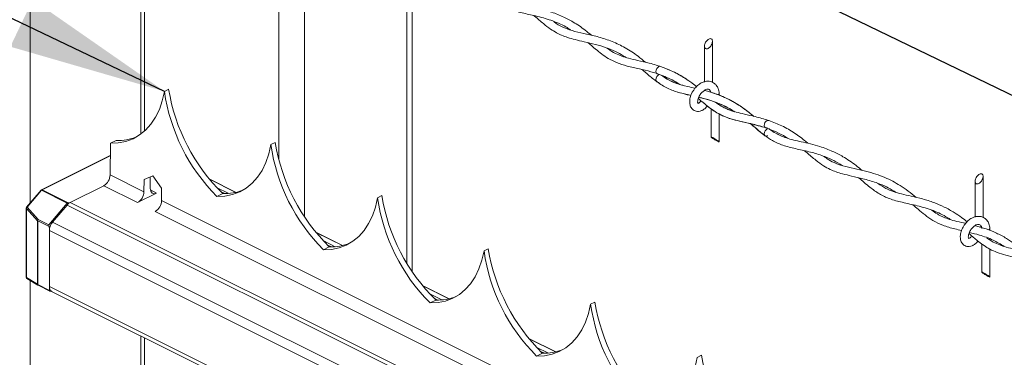
# Model space of a CAD drawing. Units: inches. Extents: x 0.2 to 16.8, y 0.2 to 10.8.
# Drawn here: x 9 to 10.1, y 2.1 to 2.5 of the extents above; entities that cross this region are included whole.
import ezdxf

# ---------------------------------------------------------------- set-up
doc = ezdxf.new("R2010")
doc.units = ezdxf.units.IN
doc.header["$MEASUREMENT"] = 0
doc.linetypes.add('SLD-Solid', pattern=[0])
doc.layers.add('LAYER_1', color=7, linetype='SLD-Solid', lineweight=35)
doc.styles.get("Standard").update_dxf_attribs({"font": 'ARIAL.TTF'})
doc.dimstyles.new('SLDDIMSTYLE0', dxfattribs={"dimtxt": 0.18, "dimasz": 0.188, "dimexe": 0, "dimexo": 0.0625, "dimgap": 0, "dimtad": 0, "dimtih": 1, "dimtoh": 1, "dimdec": 0, "dimrnd": 1e-09, "dimzin": 0, "dimdsep": 46, "dimtxsty": 'Standard', "dimsah": 1, "dimcen": 0.09, "dimadec": 0, "dimazin": 0, "dimtfac": 0.188, "dimtdec": 0, "dimtofl": 0, "dimtmove": 0, "dimatfit": 3, "dimfxl": 1, "dimfrac": 2, "dimtolj": 1, "dimtzin": 0, "dimarcsym": 0})

msp = doc.modelspace()

# ---------------------------------------------------------------- linework, layer by layer
at = {"color": 7, "linetype": 'SLD-Solid', "lineweight": 0}
for p, q in [((8.9919, 2.3184), (8.9919, 3.4982)), ((9.1277, 2.4039), (9.1277, 2.7602)), ((9.1235, 2.4005), (9.1235, 2.7537)), ((9.2873, 2.687), (9.2873, 2.3696)), ((9.3176, 2.6735), (9.3176, 2.302)), ((9.4391, 2.6114), (9.4391, 2.2468)), ((9.4454, 2.2369), (9.4454, 2.6095)), ((9.7926, 2.5049), (9.7926, 2.4623)), ((9.8022, 2.462), (9.8022, 2.5107)), ((9.1513, 2.4512), (9.1564, 2.4537)), ((9.1564, 2.4537), (9.1513, 2.4512)), ((9.1564, 2.4537), (9.1564, 2.4537)), ((9.8102, 2.4467), (9.8102, 2.4489)), ((9.8102, 2.4352), (9.8102, 2.4363)), ((9.8007, 2.4304), (9.8007, 2.3969)), ((9.8102, 2.391), (9.8102, 2.4242)), ((9.8695, 2.4065), (9.8691, 2.4069)), ((9.0871, 2.3894), (9.0868, 2.3519)), ((9.0871, 2.3894), (9.094, 2.3928)), ((9.2779, 2.3879), (9.2829, 2.3904)), ((9.2829, 2.3904), (9.2779, 2.3879)), ((9.2829, 2.3904), (9.2829, 2.3904)), ((9.087, 2.3749), (9.0053, 2.334)), ((9.087, 2.3744), (9.0061, 2.334)), ((9.127, 2.3318), (9.0868, 2.3519)), ((9.1271, 2.3465), (9.1376, 2.3506)), ((9.1376, 2.3506), (9.148, 2.3361)), ((9.0792, 2.3389), (9.0394, 2.319)), ((9.0792, 2.3389), (9.04, 2.3193)), ((9.1194, 2.3188), (9.0792, 2.3389)), ((9.127, 2.3318), (9.1271, 2.3465)), ((9.1344, 2.3494), (9.1346, 2.3356)), ((9.2364, 2.331), (9.2045, 2.347)), ((9.2362, 2.331), (9.2048, 2.3467)), ((10.1141, 2.3442), (10.1141, 2.3016)), ((10.1236, 2.3013), (10.1236, 2.35)), ((9.0048, 2.3336), (8.9877, 2.3134)), ((9.0055, 2.3335), (8.9884, 2.3133)), ((9.0359, 2.3183), (9.0055, 2.3335)), ((9.0061, 2.334), (9.0371, 2.3185)), ((9.1421, 2.3302), (9.1194, 2.3188)), ((9.1421, 2.3302), (9.1347, 2.3339)), ((9.148, 2.3361), (9.1478, 2.3213)), ((9.2278, 2.3297), (9.2133, 2.3369)), ((9.2137, 2.3261), (9.2206, 2.3295)), ((9.2231, 2.3295), (9.218, 2.3321)), ((9.4044, 2.3246), (9.4095, 2.3272)), ((9.4095, 2.3272), (9.4044, 2.3246)), ((9.4095, 2.3272), (9.4095, 2.3272)), ((9.0359, 2.3183), (9.014, 2.2925)), ((9.0357, 2.316), (9.0186, 2.2957)), ((10.9185, 1.3746), (9.0357, 2.316)), ((10.9282, 1.3746), (9.0394, 2.319)), ((10.7886, 1.501), (9.1478, 2.3213)), ((8.9873, 2.3123), (8.9873, 2.2301)), ((9.0005, 2.2973), (8.9875, 2.3118)), ((8.9875, 2.3118), (8.9875, 2.2297)), ((8.9884, 2.3133), (9.0015, 2.2988)), ((10.7886, 1.4842), (9.1403, 2.3084)), ((9.0005, 2.2973), (9.0005, 2.2217)), ((9.0145, 2.2903), (9.0008, 2.2971)), ((9.0008, 2.2971), (9.0008, 2.2215)), ((9.014, 2.2925), (9.0015, 2.2988)), ((10.8609, 1.3746), (9.0186, 2.2957)), ((9.0155, 2.2904), (9.0147, 2.2893)), ((9.0147, 2.2893), (9.0147, 2.2145)), ((10.8368, 1.3746), (9.0147, 2.2856)), ((9.0147, 2.2856), (9.0147, 2.2191)), ((9.363, 2.2678), (9.3311, 2.2837)), ((9.3627, 2.2677), (9.3313, 2.2834)), ((10.1316, 2.2858), (10.1316, 2.2882)), ((9.3543, 2.2664), (9.3398, 2.2737)), ((9.3497, 2.2662), (9.3445, 2.2688)), ((10.1221, 2.2697), (10.1221, 2.2362)), ((10.1316, 2.2745), (10.1316, 2.2756)), ((9.3402, 2.2628), (9.3471, 2.2663)), ((9.5309, 2.2614), (9.536, 2.2639)), ((9.536, 2.2639), (9.5309, 2.2614)), ((9.536, 2.2639), (9.536, 2.2639)), ((10.1316, 2.2303), (10.1316, 2.2637)), ((9.0005, 2.2217), (8.9875, 2.2297)), ((8.9881, 2.2286), (9.0011, 2.2206)), ((8.9919, 1.3746), (8.9919, 2.2263)), ((9.0008, 2.2215), (9.0147, 2.2145)), ((9.0013, 2.2205), (9.0151, 2.2136)), ((10.7037, 1.3746), (9.0147, 2.2191)), ((9.0153, 2.2135), (9.018, 2.213)), ((9.0174, 2.2133), (10.6949, 1.3746)), ((9.4895, 2.2045), (9.4576, 2.2204)), ((9.4892, 2.2044), (9.4579, 2.2201)), ((9.4808, 2.2031), (9.4664, 2.2104)), ((9.4668, 2.1995), (9.4736, 2.203)), ((9.4762, 2.2029), (9.471, 2.2055)), ((9.6575, 2.1981), (9.6625, 2.2006)), ((9.6625, 2.2006), (9.6575, 2.1981)), ((9.6625, 2.2006), (9.6625, 2.2006)), ((9.1235, 2.1009), (9.1235, 2.1603)), ((9.1277, 2.0988), (9.1277, 2.1582)), ((9.616, 2.1412), (9.5841, 2.1572)), ((9.6158, 2.1412), (9.5844, 2.1569)), ((9.6074, 2.1399), (9.5929, 2.1471)), ((9.6027, 2.1397), (9.5976, 2.1423)), ((9.5933, 2.1363), (9.6002, 2.1397)), ((9.784, 2.1348), (9.7891, 2.1373))]:
    msp.add_line(p, q, dxfattribs=at)
at = {"color": 7, "linetype": 'SLD-Solid', "lineweight": 0, "flags": 128}
for points in [[(9.7947, 2.5018), (9.794, 2.502), (9.7935, 2.5024), (9.7931, 2.5029), (9.7928, 2.5036), (9.7927, 2.5044), (9.7927, 2.5054), (9.7928, 2.5064), (9.7931, 2.5074), (9.7935, 2.5085), (9.794, 2.5095), (9.7947, 2.5105), (9.7954, 2.5114), (9.7962, 2.5122), (9.797, 2.5128), (9.7978, 2.5133), (9.7987, 2.5137), (9.7994, 2.5139), (9.8002, 2.5138), (9.8008, 2.5136), (9.8013, 2.5132), (9.8017, 2.5127), (9.802, 2.512), (9.8022, 2.5112), (9.8022, 2.5103), (9.802, 2.5093), (9.8017, 2.5082), (9.8013, 2.5072), (9.8008, 2.5061), (9.8002, 2.5051), (9.7994, 2.5042), (9.7987, 2.5034), (9.7978, 2.5028), (9.797, 2.5023), (9.7962, 2.5019), (9.7954, 2.5018), (9.7947, 2.5018)], [(9.7404, 2.4809), (9.7398, 2.481), (9.7385, 2.4806), (9.7372, 2.4797), (9.7361, 2.4782), (9.7354, 2.4765), (9.7351, 2.4748), (9.7354, 2.4734), (9.7361, 2.4724), (9.7366, 2.4721)], [(9.7351, 2.4651), (9.7354, 2.4636), (9.7361, 2.4626)], [(9.1513, 2.4512), (9.1488, 2.44), (9.1453, 2.4297), (9.1408, 2.4204), (9.1353, 2.4122), (9.129, 2.4052), (9.1219, 2.3993), (9.1141, 2.3948), (9.1057, 2.3916), (9.0966, 2.3898), (9.0871, 2.3894)], [(9.7987, 2.4506), (9.7992, 2.4507), (9.8002, 2.4509)], [(9.8102, 2.4489), (9.8102, 2.4489), (9.8099, 2.448), (9.8088, 2.4472)], [(9.8671, 2.4081), (9.8658, 2.4077), (9.8647, 2.4081), (9.8639, 2.4091), (9.8637, 2.4105), (9.8639, 2.4123), (9.8646, 2.414), (9.8657, 2.4154), (9.867, 2.4164), (9.8683, 2.4167), (9.8694, 2.4164), (9.8696, 2.4162)], [(9.8677, 2.3988), (9.867, 2.3983), (9.8657, 2.398), (9.8646, 2.3984), (9.8639, 2.3993), (9.8637, 2.4008), (9.8639, 2.4025), (9.8647, 2.4042), (9.8658, 2.4056), (9.8671, 2.4066)], [(9.2779, 2.3879), (9.2753, 2.3767), (9.2718, 2.3665), (9.2673, 2.3572), (9.2619, 2.349), (9.2556, 2.3419), (9.2485, 2.3361), (9.2407, 2.3315), (9.2322, 2.3283), (9.2232, 2.3265), (9.2137, 2.3261)], [(9.8015, 2.3967), (9.8021, 2.3964), (9.8027, 2.3961), (9.8034, 2.3957), (9.8042, 2.3952), (9.805, 2.3947), (9.8059, 2.3942), (9.8067, 2.3937), (9.8075, 2.3932), (9.8082, 2.3927), (9.8088, 2.3923), (9.8094, 2.3919), (9.8098, 2.3915), (9.8101, 2.3913), (9.8102, 2.3911), (9.8102, 2.391), (9.8101, 2.391), (9.8098, 2.3911), (9.8094, 2.3913), (9.8088, 2.3915), (9.8082, 2.3918), (9.8075, 2.3922), (9.8067, 2.3927), (9.8059, 2.3932), (9.805, 2.3937), (9.8042, 2.3942), (9.8034, 2.3947), (9.8027, 2.3952), (9.8021, 2.3956), (9.8015, 2.396), (9.8011, 2.3964), (9.8008, 2.3966), (9.8007, 2.3968), (9.8007, 2.3969), (9.8008, 2.3969), (9.8011, 2.3968), (9.8015, 2.3967)], [(10.1161, 2.3411), (10.1155, 2.3413), (10.1149, 2.3417), (10.1145, 2.3422), (10.1142, 2.3429), (10.1141, 2.3437), (10.1141, 2.3446), (10.1142, 2.3456), (10.1145, 2.3467), (10.1149, 2.3477), (10.1155, 2.3488), (10.1161, 2.3498), (10.1168, 2.3507), (10.1176, 2.3515), (10.1184, 2.3521), (10.1192, 2.3526), (10.1201, 2.353), (10.1208, 2.3531), (10.1216, 2.3531), (10.1222, 2.3529), (10.1227, 2.3525), (10.1232, 2.352), (10.1234, 2.3513), (10.1236, 2.3505), (10.1236, 2.3495), (10.1234, 2.3485), (10.1232, 2.3475), (10.1227, 2.3464), (10.1222, 2.3454), (10.1216, 2.3444), (10.1208, 2.3435), (10.1201, 2.3427), (10.1192, 2.3421), (10.1184, 2.3416), (10.1176, 2.3412), (10.1168, 2.3411), (10.1161, 2.3411)], [(9.1346, 2.3356), (9.1347, 2.3339), (9.1352, 2.3324), (9.1359, 2.3311), (9.1368, 2.3302), (9.138, 2.3296), (9.1393, 2.3294), (9.1407, 2.3296), (9.1421, 2.3302)], [(9.4044, 2.3246), (9.4019, 2.3135), (9.3983, 2.3032), (9.3938, 2.2939), (9.3884, 2.2857), (9.3821, 2.2786), (9.375, 2.2728), (9.3672, 2.2683), (9.3587, 2.2651), (9.3497, 2.2632), (9.3402, 2.2628)], [(10.1197, 2.2898), (10.1207, 2.29), (10.1222, 2.2905)], [(10.1316, 2.2882), (10.1316, 2.2882), (10.1313, 2.2873), (10.1302, 2.2865)], [(9.5309, 2.2614), (9.5284, 2.2502), (9.5249, 2.2399), (9.5204, 2.2306), (9.5149, 2.2224), (9.5087, 2.2154), (9.5016, 2.2095), (9.4937, 2.205), (9.4853, 2.2018), (9.4763, 2.2), (9.4668, 2.1995)], [(10.123, 2.236), (10.1235, 2.2357), (10.1241, 2.2354), (10.1248, 2.235), (10.1256, 2.2345), (10.1264, 2.234), (10.1273, 2.2335), (10.1281, 2.233), (10.1289, 2.2325), (10.1296, 2.232), (10.1302, 2.2316), (10.1308, 2.2312), (10.1312, 2.2308), (10.1315, 2.2306), (10.1316, 2.2304), (10.1316, 2.2303), (10.1315, 2.2303), (10.1312, 2.2304), (10.1308, 2.2306), (10.1302, 2.2308), (10.1296, 2.2311), (10.1289, 2.2315), (10.1281, 2.232), (10.1273, 2.2325), (10.1264, 2.233), (10.1256, 2.2335), (10.1248, 2.234), (10.1241, 2.2345), (10.1235, 2.2349), (10.123, 2.2353), (10.1225, 2.2357), (10.1223, 2.2359), (10.1221, 2.2361), (10.1221, 2.2362), (10.1223, 2.2362), (10.1225, 2.2361), (10.123, 2.236)], [(9.6575, 2.1981), (9.655, 2.1869), (9.6514, 2.1767), (9.6469, 2.1674), (9.6415, 2.1591), (9.6352, 2.1521), (9.6281, 2.1463), (9.6203, 2.1417), (9.6118, 2.1385), (9.6028, 2.1367), (9.5933, 2.1363)], [(9.784, 2.1348), (9.7815, 2.1237), (9.778, 2.1134), (9.7735, 2.1041), (9.768, 2.0959), (9.7617, 2.0888), (9.7546, 2.083), (9.7468, 2.0785), (9.7384, 2.0753), (9.7293, 2.0734), (9.7198, 2.073)]]:
    msp.add_lwpolyline(points, dxfattribs=at)
at = {"color": 7, "linetype": 'SLD-Solid', "lineweight": 0}
for centre, radius, start, end in [((9.7414, 2.4652), 0.00629, 108.2623, 181.4192), ((9.3695, 2.4819), 0.2203, 188.0107, 224.9952), ((9.3779, 2.4895), 0.2244, 189.1852, 225.4761), ((9.0965, 2.4503), 0.0576, 267.5184, 292.3613), ((9.496, 2.4186), 0.2203, 188.0104, 224.9958), ((9.5045, 2.4263), 0.2244, 189.1864, 225.4749), ((9.0712, 2.3522), 0.0156, 300.7665, 358.6083), ((9.0051, 2.333), 0.000667, 47.0508, 116.3974), ((9.0057, 2.3332), 0.000872, 58.9987, 113.6658), ((9.0071, 2.3322), 0.00201, 117.8739, 140.6963), ((9.1114, 2.3322), 0.0156, 300.762, 358.6072), ((9.2231, 2.3871), 0.0576, 267.5133, 292.279), ((9.631, 2.363), 0.2244, 189.1866, 225.4747), ((9.045, 2.3084), 0.012, 117.813, 140.7123), ((9.0373, 2.3134), 0.00512, 92.043, 106.0165), ((9.0366, 2.326), 0.00752, 273.8689, 297.1776), ((9.1323, 2.3217), 0.0156, 300.762, 358.6072), ((9.6226, 2.3553), 0.2203, 188.0107, 224.9952), ((8.9879, 2.3123), 0.000591, 182.8585, 233.6384), ((8.9897, 2.3115), 0.00224, 124.8044, 171.1379), ((8.988, 2.3128), 0.000726, 50.2086, 113.2397), ((9.0027, 2.297), 0.00224, 124.7436, 171.1692), ((9.0015, 2.2984), 0.00143, 229.98, 243.5981), ((9.0035, 2.297), 0.00272, 139.4452, 178.1915), ((9.0242, 2.2934), 0.0102, 185.1435, 197.9224), ((9.031, 2.2851), 0.0163, 139.4607, 178.1928), ((9.0116, 2.2893), 0.00305, 0.6306, 18.6311), ((9.3496, 2.3238), 0.0576, 267.5192, 292.277), ((9.7491, 2.2921), 0.2203, 188.0104, 224.9958), ((9.7575, 2.2997), 0.2244, 189.186, 225.476), ((8.9879, 2.2302), 0.00059, 182.6641, 233.6506), ((8.9888, 2.2297), 0.00134, 182.1272, 237.0192), ((9.0014, 2.2227), 0.00138, 229.7315, 243.8466), ((9.0019, 2.2217), 0.00137, 182.6393, 236.2705), ((9.0018, 2.2213), 0.000994, 172.9792, 238.3586), ((9.0206, 2.2184), 0.00595, 172.8954, 238.4293), ((9.0156, 2.2144), 0.000932, 171.4925, 253.0802), ((9.4761, 2.2605), 0.0576, 267.5205, 292.2751), ((9.8841, 2.2364), 0.2244, 189.1862, 225.4757), ((9.8757, 2.2288), 0.2203, 188.0107, 224.9952), ((9.6027, 2.1973), 0.0576, 267.5206, 292.2757), ((10.0106, 2.1732), 0.2244, 189.1864, 225.4755)]:
    msp.add_arc(centre, radius, start, end, dxfattribs=at)
for points, knots in [([(9.5257, 2.5735), (9.5299, 2.5699), (9.5376, 2.5632), (9.5493, 2.5546), (9.562, 2.5483), (9.5764, 2.5443), (9.593, 2.5408), (9.6106, 2.536), (9.6246, 2.5303), (9.6319, 2.5255), (9.6338, 2.5242)], [0, 0, 0, 0, 0.137271, 0.253004, 0.361145, 0.488317, 0.626151, 0.782376, 0.942585, 1, 1, 1, 1]), ([(9.6584, 2.5179), (9.656, 2.5199), (9.6492, 2.5257), (9.6377, 2.5334), (9.6237, 2.5407), (9.6092, 2.5462), (9.5944, 2.5502), (9.5805, 2.5531), (9.5686, 2.5561), (9.5583, 2.5603), (9.5519, 2.5642), (9.5487, 2.5667), (9.5485, 2.5669)], [0, 0, 0, 0, 0.078067, 0.219049, 0.339632, 0.467326, 0.600092, 0.718068, 0.817351, 0.900863, 0.99238, 1, 1, 1, 1]), ([(9.59, 2.5414), (9.5904, 2.541), (9.5943, 2.5379), (9.6007, 2.5322), (9.6092, 2.5256), (9.6165, 2.521), (9.6233, 2.5177), (9.6307, 2.515), (9.6397, 2.5125), (9.6507, 2.51), (9.6632, 2.5072), (9.6756, 2.5034), (9.6866, 2.4988), (9.6943, 2.4948), (9.6982, 2.4922), (9.6992, 2.4916)], [0, 0, 0, 0, 0.013943, 0.123077, 0.210364, 0.279467, 0.334757, 0.396941, 0.472596, 0.564456, 0.676862, 0.786961, 0.885052, 0.969206, 1, 1, 1, 1]), ([(9.7227, 2.4858), (9.7197, 2.4882), (9.7122, 2.4946), (9.699, 2.5031), (9.6833, 2.5107), (9.6678, 2.5158), (9.6529, 2.5193), (9.6392, 2.5222), (9.6269, 2.5261), (9.6185, 2.5304), (9.6146, 2.5335), (9.6135, 2.5343)], [0, 0, 0, 0, 0.094615, 0.246004, 0.388306, 0.526444, 0.648852, 0.768245, 0.875747, 0.967607, 1, 1, 1, 1]), ([(9.6543, 2.5092), (9.6573, 2.5066), (9.6627, 2.502), (9.6706, 2.4956), (9.6788, 2.4899), (9.6889, 2.4848), (9.7014, 2.4809), (9.7151, 2.4779), (9.7287, 2.4748), (9.7408, 2.4709), (9.7506, 2.4667), (9.758, 2.4629), (9.7618, 2.4604), (9.7634, 2.4594)], [0, 0, 0, 0, 0.097344, 0.173594, 0.251724, 0.34259, 0.451548, 0.574289, 0.690422, 0.795401, 0.887046, 0.953335, 1, 1, 1, 1]), ([(9.7833, 2.4568), (9.7822, 2.4577), (9.7782, 2.4609), (9.7701, 2.4666), (9.7581, 2.4737), (9.7435, 2.48), (9.7282, 2.4846), (9.7144, 2.4877), (9.7035, 2.4902), (9.6946, 2.4928), (9.6864, 2.4964), (9.6806, 2.4998), (9.6775, 2.5023), (9.6772, 2.5026)], [0, 0, 0, 0, 0.036519, 0.133307, 0.253002, 0.393534, 0.540983, 0.662483, 0.756756, 0.829046, 0.898873, 0.98881, 1, 1, 1, 1]), ([(9.7727, 2.4646), (9.7723, 2.4649), (9.7674, 2.4685), (9.7568, 2.4745), (9.7461, 2.4787), (9.7404, 2.4809)], [0, 0, 0, 0, 0.041374, 0.496559, 1, 1, 1, 1]), ([(9.7185, 2.4771), (9.72, 2.4759), (9.7249, 2.4717), (9.7316, 2.4658), (9.7374, 2.4619), (9.7395, 2.4606)], [0, 0, 0, 0, 0.210096, 0.726788, 1, 1, 1, 1]), ([(9.7366, 2.4721), (9.7426, 2.47), (9.7518, 2.4666), (9.7599, 2.4614), (9.7627, 2.4596)], [0, 0, 0, 0, 0.661984, 1, 1, 1, 1]), ([(9.7671, 2.4584), (9.7654, 2.4588), (9.7601, 2.4602), (9.7512, 2.4638), (9.7447, 2.4682), (9.7414, 2.4705)], [0, 0, 0, 0, 0.174197, 0.576779, 1, 1, 1, 1]), ([(9.7817, 2.4549), (9.7786, 2.4556), (9.7711, 2.4573), (9.7597, 2.4602), (9.7493, 2.4648), (9.7439, 2.4687), (9.7418, 2.4702)], [0, 0, 0, 0, 0.217256, 0.540547, 0.817654, 1, 1, 1, 1]), ([(9.7361, 2.4626), (9.7403, 2.4598), (9.7484, 2.4544), (9.7622, 2.4496), (9.7716, 2.4475), (9.7764, 2.4464), (9.7766, 2.4463)], [0, 0, 0, 0, 0.342332, 0.662562, 0.986067, 1, 1, 1, 1]), ([(9.8102, 2.4489), (9.8099, 2.4508), (9.8094, 2.4542), (9.8071, 2.4584), (9.8043, 2.461), (9.8005, 2.463), (9.795, 2.4636), (9.7892, 2.4616), (9.7842, 2.4581), (9.7808, 2.4542), (9.7782, 2.4502), (9.7763, 2.446), (9.7751, 2.4413), (9.7751, 2.4362), (9.7763, 2.4324), (9.7783, 2.4298), (9.7803, 2.4283), (9.7829, 2.4273), (9.7859, 2.4272), (9.7891, 2.4281), (9.7925, 2.43), (9.7948, 2.4321), (9.7959, 2.4336), (9.7961, 2.4338)], [0, 0, 0, 0, 0.064514, 0.117256, 0.160107, 0.194534, 0.26418, 0.341195, 0.402122, 0.471441, 0.517442, 0.563521, 0.631141, 0.681235, 0.73707, 0.765157, 0.793451, 0.823101, 0.857115, 0.897029, 0.934215, 0.990517, 1, 1, 1, 1]), ([(9.7612, 2.4503), (9.7644, 2.4494), (9.7695, 2.4478), (9.7747, 2.4467), (9.7766, 2.4463)], [0, 0, 0, 0, 0.634415, 1, 1, 1, 1]), ([(9.7849, 2.4368), (9.7849, 2.4368), (9.7852, 2.437), (9.7844, 2.4379), (9.7847, 2.439), (9.7847, 2.4406), (9.7852, 2.4424), (9.786, 2.4445), (9.7871, 2.4466), (9.7884, 2.4484), (9.7898, 2.4501), (9.7914, 2.4514), (9.7929, 2.4525), (9.7946, 2.4534), (9.7965, 2.4539), (9.7984, 2.4535), (9.7996, 2.4522), (9.8002, 2.451), (9.8003, 2.4503), (9.8004, 2.45)], [0, 0, 0, 0, 0.001228, 0.036711, 0.074779, 0.128775, 0.199635, 0.280834, 0.362932, 0.443982, 0.520695, 0.593354, 0.660943, 0.719276, 0.796085, 0.859737, 0.920415, 0.971349, 1, 1, 1, 1]), ([(9.7859, 2.4441), (9.7883, 2.4436), (9.7944, 2.4421), (9.8052, 2.4387), (9.8171, 2.4337), (9.8248, 2.4291), (9.8282, 2.427)], [0, 0, 0, 0, 0.157884, 0.412507, 0.739664, 1, 1, 1, 1]), ([(9.7859, 2.4441), (9.7873, 2.4438), (9.7932, 2.4425), (9.8032, 2.4394), (9.815, 2.4346), (9.8233, 2.4304), (9.8273, 2.4276), (9.8282, 2.427)], [0, 0, 0, 0, 0.091421, 0.396462, 0.677723, 0.927312, 1, 1, 1, 1]), ([(9.8513, 2.4214), (9.8494, 2.423), (9.8437, 2.4278), (9.8339, 2.4348), (9.822, 2.4417), (9.8105, 2.4468), (9.8009, 2.4501), (9.7951, 2.4516), (9.793, 2.4522)], [0, 0, 0, 0, 0.109665, 0.334711, 0.542889, 0.728764, 0.899518, 1, 1, 1, 1]), ([(9.8513, 2.4214), (9.8478, 2.4243), (9.8412, 2.4296), (9.8313, 2.4363), (9.8226, 2.4412), (9.8146, 2.445), (9.806, 2.4484), (9.7988, 2.4508), (9.7941, 2.4519), (9.793, 2.4522)], [0, 0, 0, 0, 0.202019, 0.38416, 0.534758, 0.65538, 0.782644, 0.948876, 1, 1, 1, 1]), ([(9.7888, 2.4399), (9.7888, 2.4399), (9.7884, 2.4394), (9.7875, 2.4384), (9.7863, 2.4373), (9.7852, 2.437), (9.7849, 2.4368), (9.7849, 2.4368)], [0, 0, 0, 0, 0.01567, 0.358436, 0.783863, 0.994758, 1, 1, 1, 1]), ([(9.7854, 2.4427), (9.7878, 2.4407), (9.7925, 2.4366), (9.7988, 2.4315), (9.8041, 2.4278), (9.8081, 2.4253), (9.8122, 2.4231), (9.8174, 2.4207), (9.8249, 2.4181), (9.8353, 2.4154), (9.8492, 2.4126), (9.8594, 2.4095), (9.8652, 2.4078)], [0, 0, 0, 0, 0.1063849, 0.2110799, 0.2744391, 0.3266653, 0.3707427, 0.4320205, 0.5197469, 0.6389814, 0.7973763, 1, 1, 1, 1]), ([(9.7854, 2.4427), (9.7868, 2.4415), (9.7907, 2.4382), (9.7968, 2.4331), (9.8038, 2.4279), (9.8107, 2.4238), (9.8188, 2.4202), (9.829, 2.417), (9.842, 2.4141), (9.8562, 2.4108), (9.8696, 2.4066), (9.8813, 2.4013), (9.8884, 2.3977), (9.8917, 2.3953), (9.8919, 2.3952)], [0, 0, 0, 0, 0.047772, 0.129983, 0.202609, 0.268946, 0.331363, 0.428441, 0.539828, 0.668999, 0.799536, 0.896357, 0.994247, 1, 1, 1, 1]), ([(9.8282, 2.427), (9.8269, 2.4274), (9.8238, 2.4283), (9.8194, 2.4301), (9.8151, 2.4322), (9.8107, 2.4348), (9.8078, 2.4368), (9.8062, 2.438)], [0, 0, 0, 0, 0.175104, 0.385544, 0.571298, 0.765489, 1, 1, 1, 1]), ([(9.8689, 2.4166), (9.8636, 2.4182), (9.8541, 2.421), (9.8411, 2.4238), (9.831, 2.4262), (9.8229, 2.4287), (9.8159, 2.4318), (9.8104, 2.4349), (9.8075, 2.4371), (9.8065, 2.4379)], [0, 0, 0, 0, 0.248466, 0.447619, 0.600778, 0.715717, 0.834407, 0.944097, 1, 1, 1, 1]), ([(9.8471, 2.4128), (9.849, 2.4112), (9.8548, 2.4064), (9.8607, 2.4016), (9.8646, 2.3984)], [0, 0, 0, 0, 0.331319, 1, 1, 1, 1]), ([(9.8473, 2.4128), (9.8496, 2.4109), (9.8548, 2.4065), (9.8599, 2.4017), (9.8633, 2.3994), (9.8634, 2.3994)], [0, 0, 0, 0, 0.419165, 0.980032, 1, 1, 1, 1]), ([(9.9156, 2.3894), (9.9143, 2.3905), (9.9087, 2.3953), (9.898, 2.403), (9.8832, 2.4114), (9.8725, 2.4152), (9.8673, 2.4171)], [0, 0, 0, 0, 0.091173, 0.393969, 0.7051, 1, 1, 1, 1]), ([(9.8646, 2.3986), (9.8674, 2.3965), (9.874, 2.3918), (9.8863, 2.3866), (9.901, 2.3829), (9.9166, 2.3796), (9.9319, 2.3752), (9.9453, 2.3698), (9.9529, 2.365), (9.9562, 2.3629)], [0, 0, 0, 0, 0.106519, 0.243453, 0.401228, 0.565487, 0.726524, 0.883035, 1, 1, 1, 1]), ([(9.98, 2.3572), (9.9776, 2.3591), (9.9727, 2.3631), (9.9651, 2.3686), (9.9559, 2.3744), (9.9443, 2.3804), (9.9313, 2.3853), (9.9187, 2.3888), (9.9083, 2.3911), (9.8987, 2.3932), (9.8905, 2.3955), (9.8834, 2.3981), (9.8769, 2.4015), (9.8725, 2.4041), (9.8702, 2.406), (9.8701, 2.4061)], [0, 0, 0, 0, 0.075447, 0.156283, 0.231041, 0.343753, 0.477141, 0.573796, 0.665024, 0.741085, 0.815255, 0.874695, 0.927726, 0.995373, 1, 1, 1, 1]), ([(9.9114, 2.3806), (9.9123, 2.3799), (9.9169, 2.3761), (9.9241, 2.3697), (9.9335, 2.3629), (9.9416, 2.3584), (9.9491, 2.3553), (9.9576, 2.3527), (9.9683, 2.3502), (9.9818, 2.3472), (9.9964, 2.343), (10.0097, 2.3375), (10.0173, 2.3328), (10.0205, 2.3309)], [0, 0, 0, 0, 0.028679, 0.1463614, 0.2386762, 0.3132073, 0.3739556, 0.4394054, 0.5316359, 0.6457177, 0.7802022, 0.9073865, 1, 1, 1, 1]), ([(10.0443, 2.325), (10.0411, 2.3276), (10.0349, 2.3326), (10.0256, 2.339), (10.0162, 2.3444), (10.0067, 2.3489), (9.9959, 2.353), (9.9837, 2.3565), (9.9705, 2.3594), (9.9579, 2.3621), (9.947, 2.366), (9.9397, 2.37), (9.936, 2.3728), (9.9349, 2.3736)], [0, 0, 0, 0, 0.101419, 0.197973, 0.280499, 0.367926, 0.459904, 0.566066, 0.680651, 0.794005, 0.886776, 0.964694, 1, 1, 1, 1]), ([(9.9758, 2.3485), (9.9802, 2.3446), (9.9881, 2.3378), (10.0001, 2.329), (10.0131, 2.3229), (10.0284, 2.3188), (10.0459, 2.3153), (10.0642, 2.3097), (10.0773, 2.3039), (10.0837, 2.2994), (10.0847, 2.2987)], [0, 0, 0, 0, 0.143677, 0.258165, 0.367139, 0.496039, 0.648313, 0.809288, 0.969206, 1, 1, 1, 1]), ([(10.1047, 2.296), (10.1025, 2.2978), (10.0975, 2.3017), (10.0886, 2.3077), (10.0777, 2.3138), (10.0651, 2.3192), (10.0519, 2.3233), (10.0389, 2.3264), (10.0272, 2.3289), (10.017, 2.3317), (10.0075, 2.3357), (10.0017, 2.3396), (9.9987, 2.3417)], [0, 0, 0, 0, 0.073581, 0.162124, 0.277555, 0.39212, 0.514135, 0.633389, 0.7352, 0.821304, 0.905793, 1, 1, 1, 1]), ([(9.0053, 2.334), (9.0053, 2.334), (9.0051, 2.3339), (9.0049, 2.3337), (9.0048, 2.3336), (9.0048, 2.3336)], [0, 0, 0, 0, 0.321022, 0.937175, 1, 1, 1, 1]), ([(10.04, 2.3163), (10.0422, 2.3145), (10.047, 2.3104), (10.0548, 2.3038), (10.0643, 2.297), (10.0762, 2.2913), (10.0878, 2.288), (10.0954, 2.2863), (10.098, 2.2857)], [0, 0, 0, 0, 0.126498, 0.285415, 0.45842, 0.651632, 0.876517, 1, 1, 1, 1]), ([(8.9877, 2.3134), (8.9876, 2.3133), (8.9874, 2.313), (8.9873, 2.3126), (8.9873, 2.3123), (8.9873, 2.3123)], [0, 0, 0, 0, 0.339285, 0.903835, 1, 1, 1, 1]), ([(10.1031, 2.2942), (10.1022, 2.2944), (10.0978, 2.2954), (10.0906, 2.2969), (10.0821, 2.2993), (10.0752, 2.302), (10.0689, 2.3054), (10.0649, 2.3082), (10.0628, 2.3097)], [0, 0, 0, 0, 0.058939, 0.30994, 0.508104, 0.665704, 0.819411, 1, 1, 1, 1]), ([(10.1316, 2.2882), (10.1314, 2.2901), (10.1309, 2.2935), (10.1285, 2.2977), (10.1257, 2.3003), (10.1219, 2.3023), (10.1164, 2.3029), (10.1106, 2.3009), (10.1056, 2.2974), (10.1022, 2.2935), (10.0997, 2.2895), (10.0977, 2.2853), (10.0965, 2.2806), (10.0965, 2.2755), (10.0977, 2.2717), (10.0997, 2.2691), (10.1017, 2.2676), (10.1043, 2.2666), (10.1074, 2.2665), (10.1105, 2.2674), (10.1139, 2.2693), (10.1162, 2.2714), (10.1173, 2.2729), (10.1175, 2.2731)], [0, 0, 0, 0, 0.064497, 0.117223, 0.160061, 0.194478, 0.264095, 0.341096, 0.402004, 0.47131, 0.517297, 0.563354, 0.630953, 0.681042, 0.736851, 0.764937, 0.793223, 0.82286, 0.856874, 0.896767, 0.933942, 0.990227, 1, 1, 1, 1]), ([(10.1063, 2.2761), (10.1063, 2.2761), (10.1067, 2.2763), (10.1059, 2.2772), (10.1061, 2.2783), (10.1061, 2.2799), (10.1067, 2.2817), (10.1075, 2.2838), (10.1085, 2.2858), (10.1098, 2.2877), (10.1113, 2.2894), (10.1128, 2.2907), (10.1143, 2.2918), (10.116, 2.2927), (10.1179, 2.2931), (10.1199, 2.2928), (10.121, 2.2915), (10.1218, 2.2899), (10.122, 2.2887), (10.1221, 2.288)], [0, 0, 0, 0, 0.001148, 0.035073, 0.071469, 0.123126, 0.190868, 0.268502, 0.34697, 0.424485, 0.497808, 0.567317, 0.631899, 0.687684, 0.761114, 0.821999, 0.879992, 0.92869, 1, 1, 1, 1]), ([(10.1068, 2.282), (10.107, 2.2819), (10.1105, 2.279), (10.1157, 2.2744), (10.1232, 2.2687), (10.13, 2.2643), (10.1383, 2.2602), (10.1483, 2.2568), (10.1596, 2.2541), (10.1708, 2.2516), (10.1811, 2.249), (10.1899, 2.2462), (10.1978, 2.243), (10.2057, 2.2392), (10.2109, 2.2361), (10.2137, 2.2344)], [0, 0, 0, 0, 0.007071, 0.113515, 0.176063, 0.243493, 0.320005, 0.408823, 0.511708, 0.61253, 0.700396, 0.779179, 0.847492, 0.915718, 1, 1, 1, 1]), ([(10.1074, 2.2834), (10.1114, 2.2824), (10.1209, 2.2801), (10.1351, 2.2749), (10.1444, 2.2693), (10.1488, 2.2667)], [0, 0, 0, 0, 0.274923, 0.657474, 1, 1, 1, 1]), ([(10.1728, 2.2608), (10.1723, 2.2612), (10.1685, 2.2645), (10.1615, 2.2698), (10.1509, 2.2768), (10.1397, 2.2827), (10.1271, 2.2879), (10.1185, 2.2903), (10.114, 2.2916)], [0, 0, 0, 0, 0.032037, 0.22227, 0.392953, 0.597639, 0.790087, 1, 1, 1, 1]), ([(10.1102, 2.2792), (10.1102, 2.2792), (10.1098, 2.2787), (10.1089, 2.2778), (10.1077, 2.2765), (10.1066, 2.2764), (10.1064, 2.2761), (10.1064, 2.2761)], [0, 0, 0, 0, 0.025977, 0.366601, 0.789078, 0.998668, 1, 1, 1, 1]), ([(10.2371, 2.2287), (10.2369, 2.2289), (10.234, 2.2313), (10.2281, 2.236), (10.2182, 2.2428), (10.2059, 2.2498), (10.1911, 2.2559), (10.1759, 2.2602), (10.1624, 2.2631), (10.1519, 2.2656), (10.1432, 2.2683), (10.1361, 2.2716), (10.131, 2.2746), (10.1285, 2.2765), (10.1279, 2.277)], [0, 0, 0, 0, 0.008462, 0.092833, 0.187626, 0.306137, 0.443874, 0.584236, 0.697766, 0.785618, 0.853144, 0.922382, 0.97916, 1, 1, 1, 1]), ([(8.9873, 2.2301), (8.9873, 2.2301), (8.9873, 2.2298), (8.9874, 2.2294), (8.9877, 2.2289), (8.988, 2.2287), (8.9881, 2.2286)], [0, 0, 0, 0, 0.107215, 0.398001, 0.719202, 1, 1, 1, 1]), ([(9.0011, 2.2206), (9.0012, 2.2206), (9.0012, 2.2205), (9.0013, 2.2205), (9.0013, 2.2205)], [0, 0, 0, 0, 0.80346, 1, 1, 1, 1])]:
    msp.add_open_spline(points, degree=3, knots=knots, dxfattribs=at)

# ---------------------------------------------------------------- leaders
at = {"layer": 'LAYER_1', "color": 7, "lineweight": 0}
for points in [[(10.7961, 2.1367), (8.282, 3.3566), (8.032, 3.3566)], [(9.1513, 2.4512), (7.7849, 3.1036), (7.5349, 3.1036)]]:
    msp.add_leader(points, dimstyle='SLDDIMSTYLE0', dxfattribs=at)

doc.saveas('drawing.dxf')
